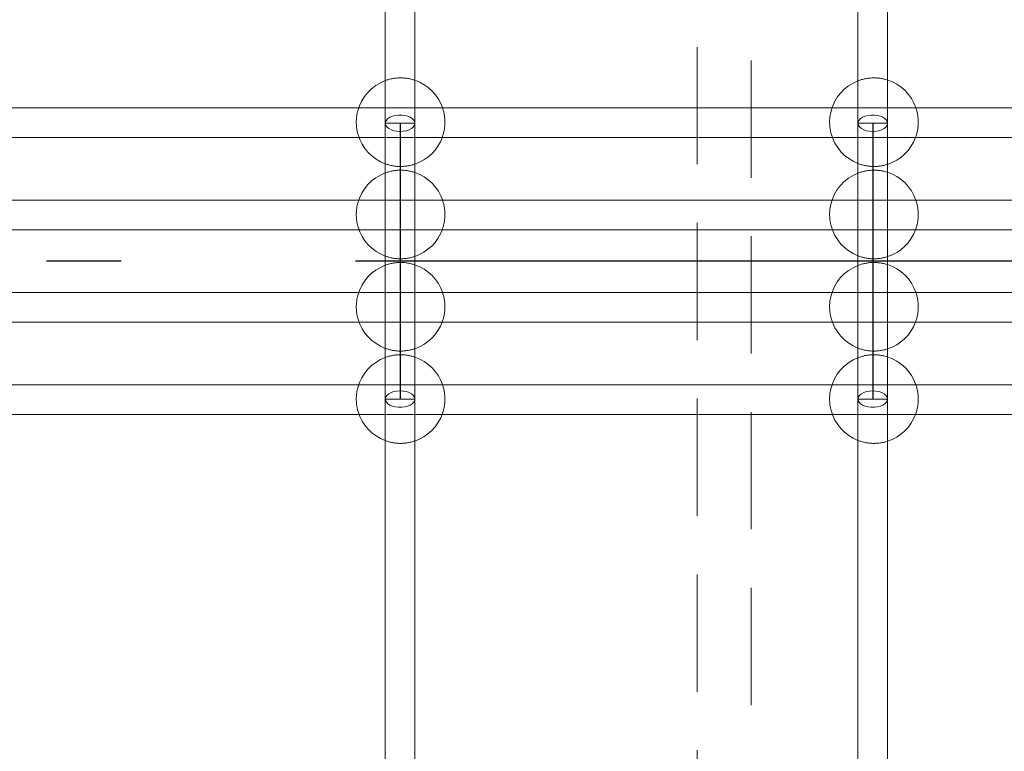
# Model space of a CAD drawing. Units: millimetres. Extents: x 1280 to 20500, y 500 to 29700.
# Drawn here: x 11664 to 12731, y 15999 to 16792 of the extents above; entities that cross this region are included whole.
import ezdxf

# ---------------------------------------------------------------- set-up
doc = ezdxf.new("R2010")
doc.units = ezdxf.units.MM
doc.header["$LTSCALE"] = 100
doc.linetypes.add('CENTERX2', pattern=[20.32, 12.7, -2.54, 2.54, -2.54])
doc.linetypes.add('HIDDEN', pattern=[1.905, 1.27, -0.635])
doc.styles.add('SLDTEXTSTYLE0', font='GOTHIC.TTF', dxfattribs={"width": 0.913})
doc.dimstyles.new('SLDDIMSTYLE0', dxfattribs={"dimtxt": 350, "dimasz": 330.2, "dimexe": 0, "dimexo": 0.0625, "dimgap": 87.5, "dimtad": 1, "dimdec": 3, "dimlfac": 0.5, "dimrnd": 1e-09, "dimzin": 12, "dimdsep": 46, "dimtxsty": 'SLDTEXTSTYLE0', "dimsah": 1, "dimcen": 0.09, "dimadec": 0, "dimazin": 3, "dimtfac": 1, "dimtdec": 3, "dimtofl": 0, "dimtmove": 0, "dimatfit": 3, "dimfxl": 0, "dimfrac": 2, "dimtolj": 1, "dimtzin": 12, "dimarcsym": 0})

# ---------------------------------------------------------------- blocks, each defined once
blk = doc.blocks.new('_D')
at = {"color": 7, "linetype": 'Continuous', "lineweight": 0}
for p, q in [((5698.1, 17630.6), (5698.1, 22614.7)), ((18048.1, 16630.6), (18048.1, 22614.7)), ((18048.1, 22514.7), (5698.1, 22514.7))]:
    blk.add_line(p, q, dxfattribs=at)
for points in [[(5698.1, 22514.7), (6028.3, 22463.9), (6028.3, 22565.5)], [(18048.1, 22514.7), (17717.9, 22565.5), (17717.9, 22463.9)]]:
    blk.add_solid(points, dxfattribs=at)
at = {"color": 7, "linetype": 'Continuous', "lineweight": 0, "insert": (10901.7, 22961.8), "char_height": 350, "attachment_point": 1, "style": 'SLDTEXTSTYLE0'}
blk.add_mtext('6175', dxfattribs=at)

msp = doc.modelspace()

# ---------------------------------------------------------------- linework, layer by layer
at = {"color": 7, "linetype": 'HIDDEN', "lineweight": 0}
for p, q in [((12398.136, 14730.6035), (12398.136, 18330.6034)), ((12456.7146, 18272.0247), (12456.7146, 14789.1821)), ((12060.3443, 16717.2281), (12060.3443, 16680.0444)), ((12092.3444, 16680.0444), (12092.3444, 16717.5451)), ((12572.374, 16717.7174), (12572.374, 16680.0444)), ((12604.3741, 16680.0444), (12604.3741, 16718.4614)), ((12122.341, 16696.6034), (12031.4437, 16696.6034)), ((12635.1093, 16696.6034), (12544.212, 16696.6034)), ((12091.2062, 16680.0444), (12060.3443, 16680.0444)), ((12060.3443, 16680.0444), (12060.3443, 16636.1292)), ((12092.3444, 16680.0444), (12091.2062, 16680.0444)), ((12092.3444, 16635.7414), (12092.3444, 16680.0444)), ((12602.5405, 16680.0444), (12572.374, 16680.0444)), ((12572.374, 16680.0444), (12572.374, 16636.3833)), ((12604.3741, 16680.0444), (12602.5405, 16680.0444)), ((12604.3741, 16635.4731), (12604.3741, 16680.0444)), ((12031.8391, 16664.6034), (12121.9456, 16664.6034)), ((12544.6074, 16664.6034), (12634.7139, 16664.6034)), ((12060.3443, 16626.1958), (12060.3443, 16536.1292)), ((12092.3444, 16535.7414), (12092.3444, 16626.5835)), ((12572.374, 16625.9416), (12572.374, 16536.3833)), ((12604.3741, 16535.4731), (12604.3741, 16626.8518)), ((12122.341, 16596.6034), (12031.4437, 16596.6034)), ((12635.1093, 16596.6034), (12544.212, 16596.6034)), ((12031.8391, 16564.6034), (12121.9456, 16564.6034)), ((12544.6074, 16564.6034), (12634.7139, 16564.6034)), ((12060.3443, 16526.1958), (12060.3443, 16436.1292)), ((12092.3444, 16435.7414), (12092.3444, 16526.5835)), ((12572.374, 16525.9416), (12572.374, 16436.3833)), ((12604.3741, 16435.4731), (12604.3741, 16526.8518)), ((12122.341, 16496.6034), (12031.4437, 16496.6034)), ((12635.1093, 16496.6034), (12544.212, 16496.6034)), ((12031.8391, 16464.6034), (12121.9456, 16464.6034)), ((12544.6074, 16464.6034), (12634.7139, 16464.6034)), ((12092.3444, 16381.1644), (12092.3444, 16426.5835)), ((12604.3741, 16381.1644), (12604.3741, 16426.8518)), ((12060.3443, 16426.1958), (12060.3443, 16381.1644)), ((12572.374, 16425.9416), (12572.374, 16381.1644)), ((12122.341, 16396.6034), (12031.4437, 16396.6034)), ((12635.1093, 16396.6034), (12544.212, 16396.6034)), ((12091.2062, 16381.1644), (12060.3443, 16381.1644)), ((12060.3443, 16381.1625), (12060.3443, 16344.7148)), ((12092.3444, 16381.1644), (12091.2062, 16381.1644)), ((12092.3444, 16344.3977), (12092.3444, 16381.1625)), ((12602.5405, 16381.1644), (12572.374, 16381.1644)), ((12572.374, 16381.1625), (12572.374, 16344.2396)), ((12604.3741, 16381.1644), (12602.5405, 16381.1644)), ((12604.3741, 16343.4953), (12604.3741, 16381.1625)), ((12031.8391, 16364.6034), (12121.9456, 16364.6034)), ((12544.6074, 16364.6034), (12634.7139, 16364.6034))]:
    msp.add_line(p, q, dxfattribs=at)
at = {"color": 7, "linetype": 'Continuous', "lineweight": 15}
for p, q in [((12060.3443, 17475.7937), (12060.3443, 16717.2281)), ((12092.3444, 16717.5451), (12092.3444, 17475.3437)), ((12572.374, 17476.1622), (12572.374, 16717.7174)), ((12604.3741, 16718.4614), (12604.3741, 17475.1838)), ((12031.4437, 16696.6034), (11608.5424, 16696.6034)), ((12544.212, 16696.6034), (12122.341, 16696.6034)), ((13148.6437, 16696.6034), (12635.1093, 16696.6034)), ((11608.1471, 16664.6034), (12031.8391, 16664.6034)), ((12121.9456, 16664.6034), (12544.6074, 16664.6034)), ((12634.7139, 16664.6034), (13148.6437, 16664.6034)), ((12060.3443, 16636.1292), (12060.3443, 16626.1958)), ((12092.3444, 16626.5835), (12092.3444, 16635.7414)), ((12572.374, 16636.3833), (12572.374, 16625.9416)), ((12604.3741, 16626.8518), (12604.3741, 16635.4731)), ((12031.4437, 16596.6034), (11608.5424, 16596.6034)), ((12544.212, 16596.6034), (12122.341, 16596.6034)), ((13148.639, 16596.6034), (12635.1093, 16596.6034)), ((11608.1471, 16564.6034), (12031.8391, 16564.6034)), ((12121.9456, 16564.6034), (12544.6074, 16564.6034)), ((12634.7139, 16564.6034), (13148.639, 16564.6034)), ((12060.3443, 16536.1292), (12060.3443, 16526.1958)), ((12092.3444, 16526.5835), (12092.3444, 16535.7414)), ((12572.374, 16536.3833), (12572.374, 16525.9416)), ((12604.3741, 16526.8518), (12604.3741, 16535.4731)), ((12031.4437, 16496.6034), (11608.5424, 16496.6034)), ((12544.212, 16496.6034), (12122.341, 16496.6034)), ((13148.639, 16496.6034), (12635.1093, 16496.6034)), ((11608.1471, 16464.6034), (12031.8391, 16464.6034)), ((12121.9456, 16464.6034), (12544.6074, 16464.6034)), ((12634.7139, 16464.6034), (13148.639, 16464.6034)), ((12060.3443, 16436.1292), (12060.3443, 16426.1958)), ((12092.3444, 16426.5835), (12092.3444, 16435.7414)), ((12572.374, 16436.3833), (12572.374, 16425.9416)), ((12604.3741, 16426.8518), (12604.3741, 16435.4731)), ((12031.4437, 16396.6034), (11608.5424, 16396.6034)), ((12544.212, 16396.6034), (12122.341, 16396.6034)), ((13148.6507, 16396.6034), (12635.1093, 16396.6034)), ((11608.1471, 16364.6034), (12031.8391, 16364.6034)), ((12121.9456, 16364.6034), (12544.6074, 16364.6034)), ((12634.7139, 16364.6034), (13148.6654, 16364.6034)), ((12060.3443, 16344.7148), (12060.3443, 15585.3695)), ((12092.3444, 15585.5077), (12092.3444, 16344.3977)), ((12572.374, 16344.2396), (12572.374, 15584.8449)), ((12604.3741, 15585.8285), (12604.3741, 16343.4953))]:
    msp.add_line(p, q, dxfattribs=at)
at = {"color": 7, "linetype": 'Continuous'}
for p, q in [((12076.3444, 16680.0443), (12076.3444, 16381.1643)), ((12588.374, 16680.0443), (12588.374, 16381.1643))]:
    msp.add_line(p, q, dxfattribs=at)
at = {"color": 7, "linetype": 'CENTERX2'}
msp.add_line((13298.0451, 16530.6034), (11693.2048, 16530.6034), dxfattribs=at)
at = {"color": 7, "linetype": 'HIDDEN', "lineweight": 0, "flags": 128}
for points in [[(12076.3444, 16671.1395), (12079.7839, 16671.3477), (12083.0627, 16671.9625), (12086.0272, 16672.9552), (12088.539, 16674.2795), (12090.4806, 16675.8732), (12091.7611, 16677.662), (12092.3209, 16679.5623), (12092.1336, 16681.485), (12091.208, 16683.3404), (12089.5875, 16685.0416), (12087.3475, 16686.5092), (12084.5932, 16687.6745), (12081.4532, 16688.4831), (12078.0742, 16688.897), (12074.6144, 16688.897), (12071.2355, 16688.4831), (12068.0956, 16687.6745), (12065.3412, 16686.5092), (12063.1013, 16685.0416), (12061.4808, 16683.3404), (12060.5551, 16681.485), (12060.3678, 16679.5623), (12060.9275, 16677.662), (12062.2082, 16675.8732), (12064.1497, 16674.2795), (12066.6616, 16672.9552), (12069.6261, 16671.9625), (12072.9048, 16671.3477), (12076.3444, 16671.1395)], [(12542.9465, 16692.1979), (12542.0245, 16687.0611), (12541.6607, 16681.1625)], [(12588.374, 16671.1395), (12591.8136, 16671.3477), (12595.0922, 16671.9625), (12598.0568, 16672.9552), (12600.5685, 16674.2795), (12602.5102, 16675.8732), (12603.7908, 16677.662), (12604.3506, 16679.5623), (12604.1632, 16681.485), (12603.2376, 16683.3404), (12601.617, 16685.0416), (12599.3772, 16686.5092), (12596.6228, 16687.6745), (12593.4829, 16688.4831), (12590.1039, 16688.897), (12586.6441, 16688.897), (12583.2652, 16688.4831), (12580.1251, 16687.6745), (12577.3708, 16686.5092), (12575.1309, 16685.0416), (12573.5104, 16683.3404), (12572.5848, 16681.485), (12572.3975, 16679.5623), (12572.9572, 16677.662), (12574.2378, 16675.8732), (12576.1794, 16674.2795), (12578.6912, 16672.9552), (12581.6557, 16671.9625), (12584.9345, 16671.3477), (12588.374, 16671.1395)], [(12542.9465, 16592.1979), (12542.0245, 16587.0611), (12541.6607, 16581.1625)], [(12542.9465, 16492.1979), (12542.0245, 16487.0611), (12541.6607, 16481.1625)], [(12076.3444, 16390.0673), (12072.9048, 16389.8591), (12069.6261, 16389.2443), (12066.6616, 16388.2516), (12064.1497, 16386.9273), (12062.2082, 16385.3336), (12060.9275, 16383.5448), (12060.3678, 16381.6446), (12060.5551, 16379.7218), (12061.4808, 16377.8664), (12063.1013, 16376.1652), (12065.3412, 16374.6976), (12068.0956, 16373.5323), (12071.2355, 16372.7237), (12074.6144, 16372.3098), (12078.0742, 16372.3098), (12081.4532, 16372.7237), (12084.5932, 16373.5323), (12087.3475, 16374.6976), (12089.5875, 16376.1652), (12091.208, 16377.8664), (12092.1336, 16379.7218), (12092.3209, 16381.6446), (12091.7611, 16383.5448), (12090.4806, 16385.3336), (12088.539, 16386.9273), (12086.0272, 16388.2516), (12083.0627, 16389.2443), (12079.7839, 16389.8591), (12076.3444, 16390.0673)], [(12542.9465, 16392.1979), (12542.0245, 16387.0611), (12541.6607, 16381.1625)], [(12588.374, 16390.0673), (12584.9345, 16389.8591), (12581.6557, 16389.2443), (12578.6912, 16388.2516), (12576.1794, 16386.9273), (12574.2378, 16385.3336), (12572.9572, 16383.5448), (12572.3975, 16381.6446), (12572.5848, 16379.7218), (12573.5104, 16377.8664), (12575.1309, 16376.1652), (12577.3708, 16374.6976), (12580.1251, 16373.5323), (12583.2652, 16372.7237), (12586.6441, 16372.3098), (12590.1039, 16372.3098), (12593.4829, 16372.7237), (12596.6228, 16373.5323), (12599.3772, 16374.6976), (12601.617, 16376.1652), (12603.2376, 16377.8664), (12604.1632, 16379.7218), (12604.3506, 16381.6446), (12603.7908, 16383.5448), (12602.5102, 16385.3336), (12600.5685, 16386.9273), (12598.0568, 16388.2516), (12595.0922, 16389.2443), (12591.8136, 16389.8591), (12588.374, 16390.0673)]]:
    msp.add_lwpolyline(points, dxfattribs=at)
at = {"color": 7, "linetype": 'Continuous', "lineweight": 15}
for centre, start, end in [((12076.8924, 16681.1625), 110.1665367, 165.1969492), ((12076.8924, 16681.1625), 18.2058609, 71.2211246), ((12589.6606, 16681.1625), 111.1086952, 166.7085487), ((12589.6606, 16681.1625), 18.7649366, 72.1498676), ((12076.8924, 16681.1625), 196.2056795, 249.8334633), ((12076.8924, 16681.1625), 288.7788754, 340.3910091), ((12589.6606, 16681.1625), 194.6975746, 248.8913048), ((12589.6606, 16681.1625), 287.8501324, 339.8194035), ((12076.8924, 16581.1625), 110.1665367, 165.1969492), ((12076.8924, 16581.1625), 18.2058609, 71.2211246), ((12589.6606, 16581.1625), 111.1086952, 166.7085487), ((12589.6606, 16581.1625), 18.7649366, 72.1498676), ((12076.8924, 16581.1625), 196.2056795, 249.8334633), ((12076.8924, 16581.1625), 288.7788754, 340.3910091), ((12589.6606, 16581.1625), 194.6975746, 248.8913048), ((12589.6606, 16581.1625), 287.8501324, 339.8194035), ((12076.8924, 16481.1625), 110.1665367, 165.1969492), ((12076.8924, 16481.1625), 18.2058609, 71.2211246), ((12589.6606, 16481.1625), 111.1086952, 166.7085487), ((12589.6606, 16481.1625), 18.7649366, 72.1498676), ((12589.6606, 16481.1625), 194.6975746, 248.8913048), ((12076.8924, 16481.1625), 196.2056795, 249.8334633), ((12076.8924, 16481.1625), 288.7788754, 340.3910091), ((12589.6606, 16481.1625), 287.8501324, 339.8194035), ((12076.8924, 16381.1625), 18.2058609, 71.2211246), ((12589.6606, 16381.1625), 18.7649366, 72.1498676), ((12076.8924, 16381.1625), 110.1665367, 165.1969492), ((12589.6606, 16381.1625), 111.1086952, 166.7085487), ((12076.8924, 16381.1625), 196.2056795, 249.8334633), ((12076.8924, 16381.1625), 288.7788754, 340.3910091), ((12589.6606, 16381.1625), 194.6975746, 248.8913048), ((12589.6606, 16381.1625), 287.8501324, 339.8194035)]:
    msp.add_arc(centre, 48, start, end, dxfattribs=at)
at = {"color": 7, "linetype": 'HIDDEN', "lineweight": 0}
for centre, start, end in [((12076.8924, 16681.1625), 71.2211246, 110.1665367), ((12589.6606, 16681.1625), 72.1498676, 111.1086952), ((12076.8924, 16681.1625), 165.1969492, 180), ((12076.8924, 16681.1625), 340.3910091, 18.2058609), ((12589.6606, 16681.1625), 339.8194035, 18.7649366), ((12076.8924, 16681.1625), 180, 196.2056795), ((12589.6606, 16681.1625), 180, 194.6975746), ((12076.8924, 16681.1625), 249.8334633, 288.7788754), ((12076.8924, 16581.1625), 71.2211246, 110.1665367), ((12589.6606, 16681.1625), 248.8913048, 287.8501324), ((12589.6606, 16581.1625), 72.1498676, 111.1086952), ((12076.8924, 16581.1625), 165.1969492, 180), ((12076.8924, 16581.1625), 340.3910091, 18.2058609), ((12589.6606, 16581.1625), 339.8194035, 18.7649366), ((12076.8924, 16581.1625), 180, 196.2056795), ((12589.6606, 16581.1625), 180, 194.6975746), ((12076.8924, 16581.1625), 249.8334633, 288.7788754), ((12589.6606, 16581.1625), 248.8913048, 287.8501324), ((12076.8924, 16481.1625), 71.2211246, 110.1665367), ((12589.6606, 16481.1625), 72.1498676, 111.1086952), ((12076.8924, 16481.1625), 165.1969492, 180), ((12076.8924, 16481.1625), 340.3910091, 18.2058609), ((12589.6606, 16481.1625), 339.8194035, 18.7649366), ((12076.8924, 16481.1625), 180, 196.2056795), ((12589.6606, 16481.1625), 180, 194.6975746), ((12076.8924, 16481.1625), 249.8334633, 288.7788754), ((12076.8924, 16381.1625), 71.2211246, 110.1665367), ((12589.6606, 16481.1625), 248.8913048, 287.8501324), ((12589.6606, 16381.1625), 72.1498676, 111.1086952), ((12076.8924, 16381.1625), 340.3910091, 18.2058609), ((12589.6606, 16381.1625), 339.8194035, 18.7649366), ((12076.8924, 16381.1625), 165.1969492, 180), ((12076.8924, 16381.1625), 180, 196.2056795), ((12589.6606, 16381.1625), 180, 194.6975746), ((12076.8924, 16381.1625), 249.8334633, 288.7788754), ((12589.6606, 16381.1625), 248.8913048, 287.8501324)]:
    msp.add_arc(centre, 48, start, end, dxfattribs=at)

# ---------------------------------------------------------------- dimensions: what is measured, and where the dimension line sits
at = {"color": 7, "linetype": 'Continuous', "lineweight": 0}
dim = msp.add_linear_dim(base=(5698.136, 22514.7488), p1=(18048.136, 16530.6034), p2=(5698.136, 17530.6034), dimstyle='SLDDIMSTYLE0', dxfattribs=at)
dim.commit()
dim.dimension.update_dxf_attribs({"geometry": '_D', "text_midpoint": (11418.9018, 22514.7488), "dimtype": 160})

doc.saveas('drawing.dxf')
